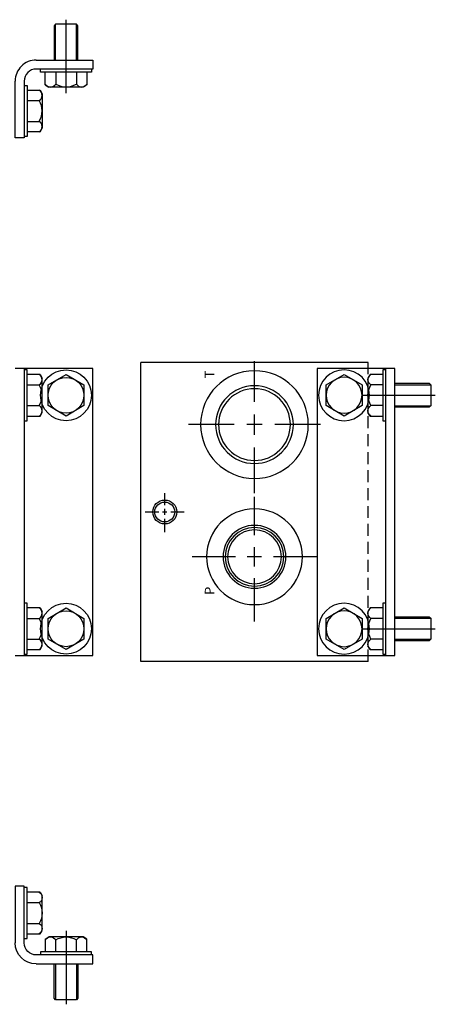
# Model space of a CAD drawing. Extents: x 1.8 to 53, y 1.5 to 22.1.
# Drawn here: x 44.3 to 53, y 1.5 to 22.1 of the extents above; entities that cross this region are included whole.
import ezdxf

# ---------------------------------------------------------------- set-up
doc = ezdxf.new("R2010")
doc.units = 0
doc.header["$MEASUREMENT"] = 0
doc.linetypes.add('HIDDEN', pattern=[0.375, 0.25, -0.125])
doc.layers.get('0').update_dxf_attribs({"linetype": 'CONTINUOUS'})
doc.layers.add('DAMAN', color=5, linetype='CONTINUOUS')
doc.layers.add('SAE', color=5, linetype='CONTINUOUS')

# ---------------------------------------------------------------- blocks, each defined once
blk = doc.blocks.new('050CROSS', base_point=(5, 5))
for p, q in [((5, 5.28125), (5, 5.78125)), ((5, 4.875), (5, 5.125)), ((4.1875, 5), (4.75, 5)), ((4.90625, 5), (5.09375, 5)), ((5.25, 5), (5.8125, 5)), ((5, 4.15625), (5, 4.71875))]:
    blk.add_line(p, q)
blk = doc.blocks.new('100CROSS', base_point=(5.625, 4.59375))
blk.add_blockref('050CROSS', (5.625, 4.59375))
blk = doc.blocks.new('16SAET')
at = {"layer": 'DAMAN'}
for radius in [1, 0.656, 0.613, 0.562]:
    blk.add_circle((0, 0), radius, dxfattribs=at)
at = {"layer": 'DAMAN', "xscale": 1.6, "yscale": 1.6}
blk.add_blockref('100CROSS', (0, 0), dxfattribs=at)
blk = doc.blocks.new('600MKT')
at = {"layer": 'DAMAN'}
for p, q in [((-0.562, 6), (1.062, 6)), ((-0.562, 0), (-0.562, 6)), ((-0.375, 0), (-0.375, 6)), ((-0.375, 5.969), (-0.312, 5.969)), ((-0.312, 5.969), (-0.312, 4.906)), ((1.062, 6), (1.062, 0)), ((-0.312, 5.871), (-0.043, 5.871)), ((-0.043, 5.871), (0, 5.796)), ((0, 5.796), (0, 5.079)), ((-1.281, 5.688), (-1.312, 5.656)), ((-0.562, 5.656), (-1.312, 5.656)), ((-1.312, 5.656), (-1.312, 5.219)), ((-0.562, 5.688), (-1.281, 5.688)), ((-0.312, 5.654), (-0.063, 5.654)), ((0.125, 5.438), (-1.406, 5.438)), ((-0.562, 5.219), (-1.312, 5.219)), ((-1.312, 5.219), (-1.281, 5.188)), ((-1.281, 5.188), (-0.562, 5.188)), ((-0.312, 5.221), (-0.063, 5.221)), ((-0.043, 5.004), (-0.312, 5.004)), ((-0.043, 5.004), (0, 5.079)), ((-0.312, 4.906), (-0.375, 4.906)), ((-0.375, 1.094), (-0.312, 1.094)), ((-0.312, 1.094), (-0.312, 0.031)), ((-0.312, 0.996), (-0.043, 0.996)), ((-0.043, 0.996), (0, 0.921)), ((0, 0.921), (0, 0.204)), ((-1.281, 0.812), (-1.312, 0.781)), ((-1.312, 0.781), (-1.312, 0.344)), ((-0.562, 0.781), (-1.312, 0.781)), ((-0.562, 0.812), (-1.281, 0.812)), ((-0.312, 0.779), (-0.063, 0.779)), ((0.125, 0.562), (-1.406, 0.562)), ((-1.312, 0.344), (-1.281, 0.312)), ((-0.562, 0.344), (-1.312, 0.344)), ((-1.281, 0.312), (-0.562, 0.312)), ((-0.312, 0.346), (-0.063, 0.346)), ((1.062, 0), (-0.562, 0)), ((-0.312, 0.031), (-0.375, 0.031)), ((-0.043, 0.129), (-0.312, 0.129)), ((-0.043, 0.129), (0, 0.204))]:
    blk.add_line(p, q, dxfattribs=at)
for points in [[(0.875, 5.654), (0.5, 5.871), (0.125, 5.654), (0.125, 5.221), (0.5, 5.004), (0.875, 5.221)], [(0.875, 0.779), (0.5, 0.996), (0.125, 0.779), (0.125, 0.346), (0.5, 0.129), (0.875, 0.346)]]:
    blk.add_lwpolyline(points, close=True, dxfattribs=at)
for centre, radius in [((0.5, 5.438), 0.531), ((0.5, 5.438), 0.375), ((0.5, 0.562), 0.531), ((0.5, 0.562), 0.375)]:
    blk.add_circle(centre, radius, dxfattribs=at)
for centre, radius, start, end in [((-0.125, 5.762), 0.125, 300, 60), ((-0.406, 5.438), 0.406, 327.7958, 32.2042), ((-0.125, 5.113), 0.125, 300, 60), ((-0.125, 0.887), 0.125, 300, 60), ((-0.406, 0.562), 0.406, 327.7958, 32.2042), ((-0.125, 0.238), 0.125, 300, 60)]:
    blk.add_arc(centre, radius, start, end, dxfattribs=at)
blk = doc.blocks.new('20SAET')
at = {"layer": 'DAMAN'}
for radius in [1.125, 0.812, 0.75]:
    blk.add_circle((0, 0), radius, dxfattribs=at)
at = {"layer": 'DAMAN', "xscale": 1.7, "yscale": 1.7}
blk.add_blockref('100CROSS', (0, 0), dxfattribs=at)
blk = doc.blocks.new('600MKST')
at = {"layer": 'DAMAN'}
for p, q in [((-0.25, 1.031), (-0.188, 1.031)), ((-0.25, -0.031), (-0.25, 1.031)), ((-0.188, -0.125), (-0.188, 1.062)), ((-0.188, 1.062), (0, 1.062)), ((0, 1.062), (0, -0.125)), ((-0.52, 0.933), (-0.562, 0.859)), ((-0.562, 0.141), (-0.562, 0.859)), ((-0.52, 0.933), (-0.25, 0.933)), ((-0.25, 0.717), (-0.5, 0.717)), ((-0.25, 0.283), (-0.5, 0.283)), ((-1.421, 0), (-0.704, 0)), ((-1.063, 0.125), (-1.063, -1.406)), ((-0.629, -0.043), (-0.704, 0)), ((-0.52, 0.067), (-0.562, 0.141)), ((-0.25, 0.067), (-0.52, 0.067)), ((-1.496, -0.043), (-1.421, 0)), ((-1.496, -0.312), (-1.496, -0.043)), ((-1.279, -0.312), (-1.279, -0.063)), ((-0.846, -0.312), (-0.846, -0.063)), ((-0.629, -0.043), (-0.629, -0.312)), ((-0.188, -0.031), (-0.25, -0.031)), ((-1.625, -0.562), (-1.625, -0.375)), ((-1.625, -0.375), (-0.438, -0.375)), ((-1.594, -0.375), (-1.594, -0.312)), ((-1.594, -0.312), (-0.531, -0.312)), ((-0.531, -0.312), (-0.531, -0.375)), ((-0.438, -0.562), (-1.625, -0.562)), ((-1.312, -0.562), (-1.312, -1.281)), ((-1.281, -0.562), (-1.281, -1.312)), ((-0.844, -0.562), (-0.844, -1.312)), ((-0.812, -1.281), (-0.812, -0.562)), ((-1.312, -1.281), (-1.281, -1.312)), ((-1.281, -1.312), (-0.844, -1.312)), ((-0.844, -1.312), (-0.812, -1.281))]:
    blk.add_line(p, q, dxfattribs=at)
for centre, radius, start, end in [((-0.438, 0.825), 0.125, 120, 240), ((-0.156, 0.5), 0.406, 147.7958, 212.2042), ((-0.438, 0.175), 0.125, 120, 240), ((-1.387, -0.125), 0.125, 30, 150), ((-0.738, -0.125), 0.125, 30, 150), ((-1.063, -0.406), 0.406, 57.7958, 122.2042), ((-0.438, -0.125), 0.25, 270, 0), ((-0.438, -0.125), 0.438, 270, 0)]:
    blk.add_arc(centre, radius, start, end, dxfattribs=at)

msp = doc.modelspace()

# ---------------------------------------------------------------- linework, layer by layer
at = {"layer": 'DAMAN'}
for p, q in [((46.848, 8.666), (46.848, 14.916)), ((51.598, 14.916), (46.848, 14.916)), ((45.848, 14.791), (44.223, 14.791)), ((44.41, 14.791), (44.41, 8.791)), ((44.473, 14.759), (44.41, 14.759)), ((44.473, 13.697), (44.473, 14.759)), ((44.743, 14.661), (44.473, 14.661)), ((44.743, 14.661), (44.785, 14.587)), ((45.848, 8.791), (45.848, 14.791)), ((46.848, 8.791), (46.848, 14.791)), ((44.473, 14.445), (44.723, 14.445)), ((44.785, 13.869), (44.785, 14.587)), ((44.473, 14.012), (44.723, 14.012)), ((44.473, 13.795), (44.743, 13.795)), ((44.743, 13.795), (44.785, 13.869)), ((44.41, 13.697), (44.473, 13.697)), ((44.473, 9.884), (44.41, 9.884)), ((44.473, 8.822), (44.473, 9.884)), ((44.743, 9.786), (44.473, 9.786)), ((44.743, 9.786), (44.785, 9.712)), ((44.785, 8.994), (44.785, 9.712)), ((44.473, 9.57), (44.723, 9.57)), ((44.473, 9.137), (44.723, 9.137)), ((44.473, 8.92), (44.743, 8.92)), ((44.743, 8.92), (44.785, 8.994)), ((44.223, 8.791), (45.848, 8.791)), ((44.41, 8.822), (44.473, 8.822)), ((51.598, 8.666), (46.848, 8.666))]:
    msp.add_line(p, q, dxfattribs=at)
at = {"layer": 'DAMAN', "linetype": 'HIDDEN'}
msp.add_line((51.598, 8.666), (51.598, 14.916), dxfattribs=at)
at = {"layer": 'DAMAN'}
for points in [[(45.66, 14.012), (45.285, 13.795), (44.91, 14.012), (44.91, 14.445), (45.285, 14.661), (45.66, 14.445)], [(45.66, 9.137), (45.285, 8.92), (44.91, 9.137), (44.91, 9.57), (45.285, 9.786), (45.66, 9.57)]]:
    msp.add_lwpolyline(points, close=True, dxfattribs=at)
for centre, radius in [((45.285, 14.228), 0.531), ((45.285, 14.228), 0.375), ((47.348, 11.791), 0.25), ((47.348, 11.791), 0.208), ((45.285, 9.353), 0.531), ((45.285, 9.353), 0.375)]:
    msp.add_circle(centre, radius, dxfattribs=at)
for centre, radius, start, end in [((44.66, 14.553), 0.125, 300, 60), ((44.379, 14.228), 0.406, 327.7958, 32.2042), ((44.66, 13.903), 0.125, 300, 60), ((44.66, 9.678), 0.125, 300, 60), ((44.379, 9.353), 0.406, 327.7958, 32.2042), ((44.66, 9.028), 0.125, 300, 60)]:
    msp.add_arc(centre, radius, start, end, dxfattribs=at)

# ---------------------------------------------------------------- block references
at = {"layer": 'DAMAN', "rotation": 180}
msp.add_blockref('600MKST', (44.223, 20.666), dxfattribs=at)
at = {"layer": 'DAMAN', "xscale": -1}
for name, p in [('600MKT', (51.595, 8.791)), ('600MKST', (44.223, 2.916))]:
    msp.add_blockref(name, p, dxfattribs=at)
at = {"layer": 'DAMAN', "xscale": 0.4999875, "yscale": 0.4999875, "zscale": 1.333299999999999}
msp.add_blockref('100CROSS', (47.348, 11.791), dxfattribs=at)
at = {"layer": 'SAE', "xscale": -1}
for name, p in [('20SAET', (49.223, 13.616)), ('16SAET', (49.223, 10.856))]:
    msp.add_blockref(name, p, dxfattribs=at)

# ---------------------------------------------------------------- texts
at = {"layer": 'DAMAN'}
for s, p in [('T', (48.382, 14.583)), ('P', (48.385, 10.059))]:
    msp.add_text(s, height=0.2, rotation=90, dxfattribs=at).set_placement(p)

doc.saveas('drawing.dxf')
